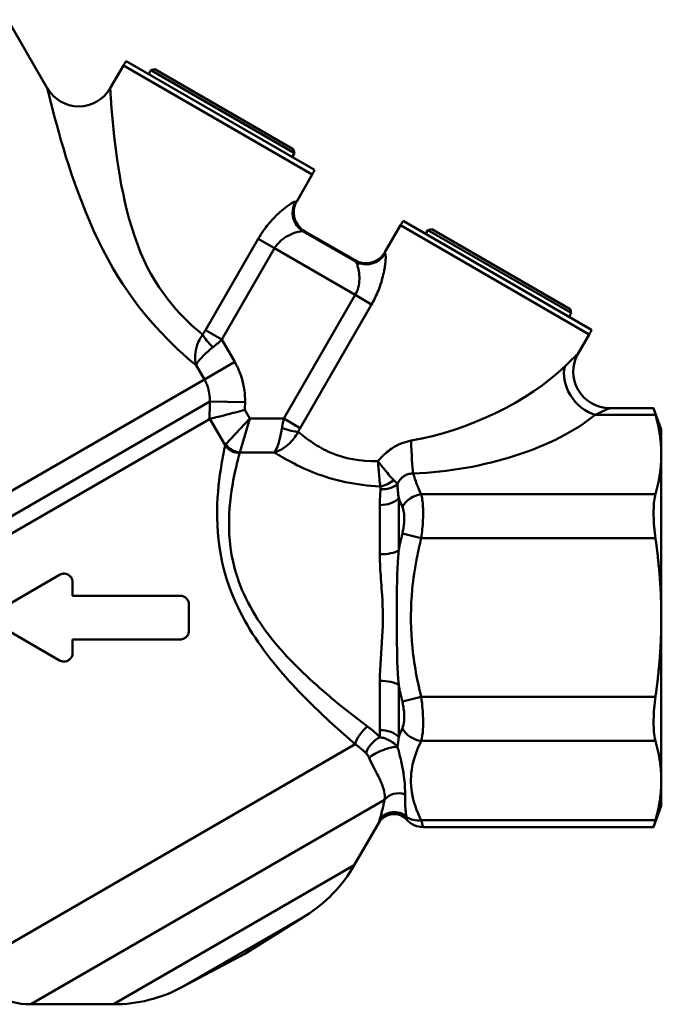
# Model space of a CAD drawing. Extents: x 740 to 1788, y 209 to 548.
# Drawn here: x 779 to 823, y 317 to 384 of the extents above; entities that cross this region are included whole.
import ezdxf

# ---------------------------------------------------------------- set-up
doc = ezdxf.new("R2010")
doc.units = 0
doc.layers.add('AM_0', color=7, linetype='CONTINUOUS', lineweight=50)

# ---------------------------------------------------------------- blocks, each defined once
blk = doc.blocks.new('3535.04.20')
at = {"layer": 'AM_0'}
for p, q in [((777.847, 384.24), (780.567, 379.527)), ((785.995, 381.396), (798.958, 373.912)), ((785.803, 381.096), (784.898, 379.527)), ((798.793, 373.596), (785.803, 381.096)), ((787.54, 380.504), (787.69, 380.764)), ((787.963, 380.837), (787.69, 380.764)), ((797.563, 375.064), (787.69, 380.764)), ((787.963, 380.837), (797.49, 375.337)), ((797.49, 375.337), (797.563, 375.064)), ((797.413, 374.804), (797.563, 375.064)), ((798.793, 373.596), (797.723, 371.741)), ((804.856, 370.096), (803.785, 368.241)), ((817.846, 362.596), (804.856, 370.096)), ((805.048, 370.396), (818.01, 362.912)), ((807.016, 369.837), (806.743, 369.764)), ((807.016, 369.837), (816.542, 364.337)), ((795.074, 369.163), (791.447, 362.881)), ((796.199, 368.513), (795.074, 369.163)), ((801.773, 367.601), (798.174, 369.679)), ((801.735, 367.69), (798.27, 369.69)), ((806.593, 369.504), (806.743, 369.764)), ((816.615, 364.064), (806.743, 369.764)), ((792.572, 362.232), (796.199, 368.513)), ((796.199, 368.513), (801.751, 365.308)), ((801.751, 365.308), (796.838, 356.797)), ((801.751, 365.308), (802.876, 364.658)), ((797.963, 356.147), (802.876, 364.658)), ((816.465, 363.804), (816.615, 364.064)), ((816.542, 364.337), (816.615, 364.064)), ((792.572, 362.232), (791.447, 362.881)), ((817.846, 362.596), (817.082, 361.272)), ((793.459, 360.696), (792.572, 362.232)), ((790.808, 360.47), (791.373, 359.491)), ((791.373, 359.491), (793.459, 360.696)), ((765.285, 344.429), (791.373, 359.491)), ((766.635, 343.477), (791.745, 357.974)), ((791.745, 357.974), (794.171, 357.931)), ((794.509, 356.797), (794.161, 357.399)), ((818.251, 357.053), (822.407, 357.053)), ((822.276, 357.522), (819.247, 357.522)), ((822.808, 356.06), (822.276, 357.522)), ((768.072, 343.11), (791.727, 356.768)), ((791.751, 356.777), (792.796, 354.967)), ((794.509, 356.797), (792.848, 355.034)), ((793.813, 354.477), (794.509, 356.797)), ((796.838, 356.797), (794.509, 356.797)), ((797.963, 356.147), (796.838, 356.797)), ((822.808, 354.325), (822.808, 356.06)), ((793.813, 354.477), (796.194, 354.477)), ((822.808, 343.11), (822.808, 354.325)), ((822.407, 351.597), (806.291, 351.597)), ((803.442, 347.465), (803.442, 350.849)), ((804.741, 351.323), (804.741, 347.731)), ((806.291, 348.566), (804.991, 348.889)), ((806.291, 348.566), (822.407, 348.566)), ((777.208, 343.63), (781.408, 346.055)), ((782.308, 345.535), (782.308, 344.61)), ((782.308, 344.61), (789.708, 344.61)), ((790.308, 344.01), (790.308, 342.21)), ((822.808, 331.895), (822.808, 343.11)), ((781.408, 340.166), (777.208, 342.591)), ((782.308, 341.61), (782.308, 340.686)), ((789.708, 341.61), (782.308, 341.61)), ((803.442, 335.372), (803.442, 338.756)), ((804.741, 338.49), (804.741, 334.898)), ((806.291, 337.654), (804.991, 337.332)), ((822.407, 337.654), (806.291, 337.654)), ((806.291, 334.623), (822.407, 334.623)), ((775.092, 319.01), (801.756, 334.404)), ((822.808, 330.16), (822.808, 331.895)), ((803.771, 330.568), (779.423, 316.51)), ((822.808, 330.16), (822.276, 328.699)), ((822.407, 329.167), (806.291, 329.167)), ((801.686, 326.072), (803.374, 328.995)), ((822.276, 328.699), (806.422, 328.699)), ((785.126, 316.51), (801.686, 326.072)), ((798.325, 322.591), (789.82, 317.681)), ((794.158, 319.988), (798.325, 322.591)), ((794.158, 319.988), (789.82, 317.681)), ((785.126, 316.51), (779.423, 316.51))]:
    blk.add_line(p, q, dxfattribs=at)
for centre, radius, start, end in [((789.267, 379.096), 4, 144.88819, 150), ((782.733, 380.777), 2.5, 210, 330), ((795.329, 375.596), 4, 330, 335.11181), ((808.32, 368.096), 4, 144.88819, 150), ((814.382, 364.596), 4, 330, 335.11181), ((819.247, 360.022), 2.5, 150, 270), ((804.413, 328.395), 1.2, 41.90536, 150), ((806.422, 330.199), 1.5, 221.90536, 270), ((793.025, 331.072), 10, 302, 330), ((779.423, 321.51), 5, 210, 270), ((785.126, 326.51), 10, 270, 298)]:
    blk.add_arc(centre, radius, start, end, dxfattribs=at)
for centre, major_axis, ratio, start_param, end_param in [((798.923, 370.976), (-0.22, -1.484), 0.989986, 4.339466, 5.903382), ((791.227, 375.491), (-6.495, 3.75), 0.062889, 3.009747, 3.141593), ((790.478, 374.194), (7.794, -4.5), 0.052408, 6.15134, 6.274463), ((802.522, 368.898), (-1.175, -0.932), 0.989986, 0.379804, 1.94372), ((810.28, 364.491), (-6.495, 3.75), 0.062889, 0, 0.131846), ((809.531, 363.194), (7.794, -4.5), 0.052408, 3.150315, 3.273438), ((792.374, 361.948), (-1.141, 0.974), 0.29669, 0.55792, 1.466057), ((808.236, 360.951), (-9.798, -3.955), 0.447896, 1.12294, 2.316671), ((818.251, 359.219), (-1.595, 1.925), 0.741575, 0.46361, 2.300607), ((808.236, 358.785), (11.984, 2.017), 0.451416, 4.4279, 5.62163), ((796.713, 356.542), (-1.393, 0.557), 0.237584, 1.665547, 2.596483), ((793.793, 355.542), (1.166, -0.285), 0.920296, 3.946759, 4.933951), ((793.813, 355.59), (1.039, -0.6), 0.907097, 4.229952, 5.194826), ((805.746, 355.192), (-0.089, 2.498), 0.061345, 1.532433, 2.616904), ((803.469, 353.235), (1.387, 0.572), 0.709296, 4.427919, 5.132765), ((803.497, 353.02), (1.495, -0.124), 0.719489, 4.772026, 5.647275), ((806.291, 350.298), (1.343, 0.667), 0.840492, 1.175311, 2.277802), ((803.442, 351.797), (1.5, 0), 0.631742, 4.712389, 5.759587), ((803.442, 347.998), (1.5, 0), 0.355454, 4.712389, 5.759587), ((803.442, 338.223), (1.5, 0), 0.355454, 0.523599, 1.570796), ((802.598, 334.891), (0.761, 0.928), 0.439535, 1.07848, 2.432367), ((803.442, 334.424), (1.5, 0), 0.631742, 0.523599, 1.570796), ((806.291, 335.922), (1.343, -0.667), 0.840492, 4.005384, 5.107874), ((803.454, 334.088), (0.88, 0.816), 0.552561, 1.096895, 2.433544), ((803.711, 333.673), (1.111, 0.453), 0.269812, 0.437856, 2.566939), ((804.779, 329.95), (1.177, -0.233), 0.893649, 1.404949, 2.748304), ((804.458, 328.567), (-1.152, 0.334), 0.971351, 4.239331, 6.032066), ((806.291, 330.466), (1.343, 0.667), 0.840492, 3.542704, 4.316904)]:
    blk.add_ellipse(centre, major_axis=major_axis, ratio=ratio, start_param=start_param, end_param=end_param, dxfattribs=at)
for points, knots in [([(780.567, 379.527), (780.567, 379.527), (780.812, 378.464), (781.939, 374.338), (783.131, 370.533), (786.8, 364.142), (789.336, 361.612), (790.808, 360.47)], [-6.851267, -6.851267, -6.851267, -6.851267, -6.211397, -6.211397, -5.039957, -5.039957, -4.004266, -4.004266, -4.004266, -4.004266]), ([(791.254, 362.595), (790.138, 363.399), (788.108, 365.467), (785.767, 371.195), (785.302, 374.701), (784.947, 378.532), (784.898, 379.527), (784.898, 379.527)], [3.952297, 3.952297, 3.952297, 3.952297, 5.039957, 5.039957, 6.211397, 6.211397, 6.851267, 6.851267, 6.851267, 6.851267]), ([(797.635, 371.72), (797.558, 371.726), (797.342, 371.611), (796.767, 371.183), (796.43, 370.894), (795.864, 370.288), (795.646, 370.024), (795.31, 369.551), (795.187, 369.358), (795.074, 369.163)], [0, 0, 0, 0, 0.1924234, 0.1924234, 0.3658754, 0.3658754, 0.474283, 0.474283, 0.5420377, 0.5420377, 0.5420377, 0.5420377]), ([(797.723, 371.741), (797.722, 371.739), (797.721, 371.738), (797.62, 371.562), (797.556, 371.369), (797.508, 370.976), (797.523, 370.779), (797.627, 370.403), (797.715, 370.226), (797.953, 369.918), (798.101, 369.788), (798.27, 369.69)], [-0.0005851, -0.0005851, -0.0005851, -0.0005851, 0, 0, 0.0602226, 0.0602226, 0.1188606, 0.1188606, 0.1774074, 0.1774074, 0.2359323, 0.2359323, 0.2359323, 0.2359323]), ([(796.199, 368.513), (796.263, 368.625), (796.34, 368.731), (796.561, 368.985), (796.717, 369.118), (797.142, 369.405), (797.415, 369.524), (797.898, 369.679), (798.092, 369.705), (798.174, 369.679)], [-0.5420377, -0.5420377, -0.5420377, -0.5420377, -0.474283, -0.474283, -0.3658754, -0.3658754, -0.1924234, -0.1924234, 0, 0, 0, 0]), ([(801.735, 367.69), (801.904, 367.593), (802.09, 367.529), (802.477, 367.477), (802.674, 367.489), (803.052, 367.587), (803.229, 367.673), (803.546, 367.911), (803.681, 368.063), (803.783, 368.238), (803.784, 368.239), (803.785, 368.241)], [0, 0, 0, 0, 0.0585214, 0.0585214, 0.1170647, 0.1170647, 0.1756994, 0.1756994, 0.2359183, 0.2359183, 0.2365034, 0.2365034, 0.2365034, 0.2365034]), ([(802.876, 364.658), (803.034, 364.932), (803.176, 365.22), (803.428, 365.825), (803.533, 366.14), (803.664, 366.62), (803.704, 366.794), (803.752, 367.038), (803.767, 367.116), (803.799, 367.313), (803.814, 367.425), (803.842, 367.69), (803.849, 367.825), (803.845, 368.046), (803.832, 368.123), (803.81, 368.155)], [0, 0, 0, 0, 0.0948594, 0.0948594, 0.2032701, 0.2032701, 0.2710269, 0.2710269, 0.3049052, 0.3049052, 0.3591106, 0.3591106, 0.4458392, 0.4458392, 0.5420537, 0.5420537, 0.5420537, 0.5420537]), ([(801.773, 367.601), (801.805, 367.572), (801.839, 367.512), (801.903, 367.351), (801.933, 367.254), (801.976, 367.068), (801.991, 366.991), (802.011, 366.856), (802.017, 366.803), (802.033, 366.638), (802.039, 366.522), (802.033, 366.209), (802.009, 366.007), (801.911, 365.636), (801.842, 365.464), (801.751, 365.308)], [-0.5420537, -0.5420537, -0.5420537, -0.5420537, -0.4458392, -0.4458392, -0.3591106, -0.3591106, -0.3049052, -0.3049052, -0.2710269, -0.2710269, -0.2032701, -0.2032701, -0.0948594, -0.0948594, 0, 0, 0, 0]), ([(791.254, 362.595), (791.193, 362.505), (791.137, 362.413), (791.005, 362.171), (790.938, 362.02), (790.802, 361.63), (790.754, 361.393), (790.722, 360.918), (790.746, 360.681), (790.808, 360.47)], [0, 0, 0, 0, 0.0137136, 0.0137136, 0.0356554, 0.0356554, 0.0707622, 0.0707622, 0.1097089, 0.1097089, 0.1097089, 0.1097089]), ([(791.447, 362.881), (791.44, 362.869), (791.432, 362.856), (791.413, 362.823), (791.401, 362.803), (791.368, 362.752), (791.347, 362.721), (791.302, 362.658), (791.278, 362.626), (791.254, 362.595)], [0, 0, 0, 0, 0.00436824, 0.00436824, 0.01135741, 0.01135741, 0.02254009, 0.02254009, 0.03494588, 0.03494588, 0.03494588, 0.03494588]), ([(790.808, 360.47), (790.841, 360.564), (790.912, 360.682), (791.119, 360.942), (791.247, 361.08), (791.502, 361.323), (791.612, 361.421), (791.807, 361.585), (791.886, 361.649), (791.968, 361.713)], [-0.1097089, -0.1097089, -0.1097089, -0.1097089, -0.0707622, -0.0707622, -0.0356554, -0.0356554, -0.0137136, -0.0137136, 0, 0, 0, 0]), ([(791.968, 361.713), (792.042, 361.771), (792.116, 361.831), (792.254, 361.947), (792.319, 362.003), (792.422, 362.095), (792.462, 362.13), (792.525, 362.187), (792.548, 362.21), (792.572, 362.232)], [-0.03494588, -0.03494588, -0.03494588, -0.03494588, -0.02254009, -0.02254009, -0.01135741, -0.01135741, -0.00436824, -0.00436824, 0, 0, 0, 0]), ([(817.08, 361.271), (817.08, 361.27), (817.038, 361.231), (816.862, 361.064), (816.72, 360.93), (816.436, 360.656), (816.315, 360.538), (816.186, 360.411)], [0.3326133, 0.3326133, 0.3326133, 0.3326133, 0.4488476, 0.4488476, 0.5818394, 0.5818394, 0.6649594, 0.6649594, 0.6649594, 0.6649594]), ([(794.171, 357.931), (794.177, 358.272), (794.15, 358.616), (794.038, 359.257), (793.959, 359.554), (793.789, 360.026), (793.713, 360.204), (793.576, 360.485), (793.519, 360.592), (793.459, 360.696)], [-0.2881077, -0.2881077, -0.2881077, -0.2881077, -0.1858294, -0.1858294, -0.093635, -0.093635, -0.0360135, -0.0360135, 0, 0, 0, 0]), ([(791.373, 359.491), (791.406, 359.435), (791.437, 359.377), (791.511, 359.223), (791.552, 359.126), (791.643, 358.867), (791.685, 358.704), (791.741, 358.351), (791.752, 358.162), (791.745, 357.974)], [0, 0, 0, 0, 0.0360135, 0.0360135, 0.093635, 0.093635, 0.1858294, 0.1858294, 0.2881077, 0.2881077, 0.2881077, 0.2881077]), ([(794.161, 357.399), (794.159, 357.399), (794.156, 357.398), (793.936, 357.341), (793.72, 357.285), (793.301, 357.177), (793.099, 357.125), (792.631, 357.004), (792.383, 356.94), (791.987, 356.838), (791.841, 356.8), (791.751, 356.777)], [-0.0007642, -0.0007642, -0.0007642, -0.0007642, 0, 0, 0.0672936, 0.0672936, 0.1341964, 0.1341964, 0.2332165, 0.2332165, 0.3287652, 0.3287652, 0.3287652, 0.3287652]), ([(818.251, 357.053), (818.394, 357.123), (818.529, 357.187), (818.844, 357.336), (819.002, 357.409), (819.198, 357.5), (819.244, 357.521), (819.245, 357.521)], [-0.6649594, -0.6649594, -0.6649594, -0.6649594, -0.5818394, -0.5818394, -0.4488476, -0.4488476, -0.3326133, -0.3326133, -0.3326133, -0.3326133]), ([(822.276, 357.522), (822.276, 357.522), (822.313, 357.389), (822.392, 357.106), (822.399, 357.08), (822.407, 357.053)], [1.5210324, 1.5210324, 1.5210324, 1.5210324, 1.6839032, 1.6839032, 1.6995402, 1.6995402, 1.6995402, 1.6995402]), ([(796.838, 356.797), (796.832, 356.771), (796.826, 356.745), (796.811, 356.677), (796.802, 356.635), (796.779, 356.525), (796.765, 356.457), (796.738, 356.312), (796.725, 356.236), (796.713, 356.16)], [0, 0, 0, 0, 0.00357067, 0.00357067, 0.00928374, 0.00928374, 0.01842466, 0.01842466, 0.02856536, 0.02856536, 0.02856536, 0.02856536]), ([(796.713, 356.16), (796.697, 356.06), (796.679, 355.962), (796.632, 355.717), (796.6, 355.574), (796.513, 355.23), (796.455, 355.045), (796.33, 354.715), (796.262, 354.576), (796.194, 354.477)], [-0.1058849, -0.1058849, -0.1058849, -0.1058849, -0.0925866, -0.0925866, -0.0713095, -0.0713095, -0.0372661, -0.0372661, 0.0005009, 0.0005009, 0.0005009, 0.0005009]), ([(796.194, 354.477), (796.409, 354.541), (796.626, 354.644), (797.023, 354.91), (797.206, 355.065), (797.481, 355.364), (797.581, 355.491), (797.731, 355.713), (797.785, 355.802), (797.835, 355.894)], [-0.0005009, -0.0005009, -0.0005009, -0.0005009, 0.0372661, 0.0372661, 0.0713095, 0.0713095, 0.0925866, 0.0925866, 0.1058849, 0.1058849, 0.1058849, 0.1058849]), ([(797.835, 355.894), (797.848, 355.924), (797.862, 355.954), (797.889, 356.012), (797.903, 356.039), (797.926, 356.083), (797.936, 356.099), (797.951, 356.126), (797.957, 356.137), (797.963, 356.147)], [-0.02856536, -0.02856536, -0.02856536, -0.02856536, -0.01842466, -0.01842466, -0.00928374, -0.00928374, -0.00357067, -0.00357067, 0, 0, 0, 0]), ([(803.312, 353.875), (802.107, 353.826), (800.98, 354.063), (800.087, 354.447), (799.627, 354.646), (799.218, 354.879), (798.446, 355.388), (798.105, 355.662), (797.835, 355.894)], [6.5402543, 6.5402543, 6.5402543, 6.5402543, 6.9898317, 6.9898317, 6.9898317, 7.2215309, 7.2215309, 7.4984405, 7.4984405, 7.4984405, 7.4984405]), ([(792.796, 354.967), (792.722, 354.611), (792.634, 354.166), (792.27, 351.912), (791.969, 349.253), (793.193, 344.639), (794.031, 342.945), (796.118, 339.914), (797.325, 338.571), (799.627, 336.275), (800.709, 335.301), (801.756, 334.404)], [4.16809, 4.16809, 4.16809, 4.16809, 4.454108, 4.454108, 5.38183, 5.38183, 5.931695, 5.931695, 6.48156, 6.48156, 6.945392, 6.945392, 6.945392, 6.945392]), ([(792.848, 355.034), (792.846, 355.031), (792.843, 355.028), (792.836, 355.021), (792.832, 355.016), (792.822, 355.004), (792.817, 354.997), (792.806, 354.982), (792.801, 354.974), (792.796, 354.967)], [0, 0, 0, 0, 0.00161238, 0.00161238, 0.00419219, 0.00419219, 0.00831988, 0.00831988, 0.01289904, 0.01289904, 0.01289904, 0.01289904]), ([(805.59, 355.283), (805.383, 355.247), (805.171, 355.188), (804.723, 355.014), (804.487, 354.893), (804.12, 354.649), (803.982, 354.544), (803.782, 354.371), (803.717, 354.311), (803.551, 354.149), (803.454, 354.044), (803.345, 353.915), (803.328, 353.895), (803.312, 353.875)], [-0.4355617, -0.4355617, -0.4355617, -0.4355617, -0.3593384, -0.3593384, -0.2722261, -0.2722261, -0.2177809, -0.2177809, -0.1905583, -0.1905583, -0.1470021, -0.1470021, -0.1392222, -0.1392222, -0.1392222, -0.1392222]), ([(802.598, 335.624), (801.524, 336.426), (800.414, 337.299), (798.061, 339.363), (796.831, 340.574), (794.726, 343.325), (793.896, 344.872), (792.748, 349.114), (793.145, 351.587), (793.598, 353.687), (793.704, 354.102), (793.793, 354.433)], [-6.945392, -6.945392, -6.945392, -6.945392, -6.48156, -6.48156, -5.931695, -5.931695, -5.38183, -5.38183, -4.454108, -4.454108, -4.16809, -4.16809, -4.16809, -4.16809]), ([(793.793, 354.433), (793.794, 354.438), (793.796, 354.444), (793.8, 354.454), (793.802, 354.458), (793.806, 354.466), (793.808, 354.469), (793.81, 354.473), (793.811, 354.475), (793.813, 354.477)], [-0.01289904, -0.01289904, -0.01289904, -0.01289904, -0.00831988, -0.00831988, -0.00419219, -0.00419219, -0.00161238, -0.00161238, 0, 0, 0, 0]), ([(796.194, 354.477), (796.523, 354.269), (796.912, 354.037), (797.84, 353.545), (798.385, 353.286), (798.988, 353.053), (800.251, 352.564), (801.828, 352.204), (803.458, 352.131), (803.464, 352.131), (803.469, 352.131)], [-7.444252, -7.444252, -7.444252, -7.444252, -7.2215309, -7.2215309, -6.9898317, -6.9898317, -6.9898317, -6.5053824, -6.5053824, -6.5037682, -6.5037682, -6.5037682, -6.5037682]), ([(804.405, 352.571), (804.298, 352.681), (804.175, 352.811), (803.931, 353.089), (803.811, 353.232), (803.611, 353.481), (803.533, 353.58), (803.408, 353.746), (803.36, 353.81), (803.312, 353.875)], [-0.08499769, -0.08499769, -0.08499769, -0.08499769, -0.05468283, -0.05468283, -0.02735677, -0.02735677, -0.01027798, -0.01027798, 0.00039626, 0.00039626, 0.00039626, 0.00039626]), ([(803.312, 353.875), (803.319, 353.794), (803.325, 353.713), (803.342, 353.504), (803.353, 353.376), (803.381, 353.052), (803.398, 352.861), (803.434, 352.479), (803.453, 352.293), (803.469, 352.131)], [-0.00039626, -0.00039626, -0.00039626, -0.00039626, 0.01027798, 0.01027798, 0.02735677, 0.02735677, 0.05468283, 0.05468283, 0.08499769, 0.08499769, 0.08499769, 0.08499769]), ([(804.647, 352.281), (804.688, 352.375), (804.736, 352.461), (804.825, 352.589), (804.863, 352.635), (804.929, 352.705), (804.955, 352.73), (805.036, 352.801), (805.093, 352.842), (805.249, 352.933), (805.352, 352.973), (805.553, 353.019), (805.65, 353.028), (805.746, 353.027)], [0.0784764, 0.0784764, 0.0784764, 0.0784764, 0.1470021, 0.1470021, 0.1905583, 0.1905583, 0.2177809, 0.2177809, 0.2722261, 0.2722261, 0.3593384, 0.3593384, 0.4355617, 0.4355617, 0.4355617, 0.4355617]), ([(804.647, 352.281), (804.629, 352.309), (804.607, 352.339), (804.559, 352.4), (804.533, 352.432), (804.486, 352.485), (804.466, 352.507), (804.433, 352.542), (804.419, 352.556), (804.405, 352.571)], [0, 0, 0, 0, 0.01122619, 0.01122619, 0.02134558, 0.02134558, 0.0276702, 0.0276702, 0.03162308, 0.03162308, 0.03162308, 0.03162308]), ([(803.469, 352.131), (803.473, 352.123), (803.476, 352.116), (803.483, 352.095), (803.487, 352.083), (803.495, 352.05), (803.498, 352.029), (803.5, 351.985), (803.5, 351.962), (803.497, 351.939)], [-0.03162308, -0.03162308, -0.03162308, -0.03162308, -0.0276702, -0.0276702, -0.02134558, -0.02134558, -0.01122619, -0.01122619, 0, 0, 0, 0]), ([(806.291, 348.566), (806.35, 348.989), (806.392, 349.425), (806.428, 350.198), (806.426, 350.545), (806.393, 351.029), (806.373, 351.199), (806.331, 351.439), (806.312, 351.523), (806.291, 351.597)], [-0.2103304, -0.2103304, -0.2103304, -0.2103304, -0.1356631, -0.1356631, -0.0683574, -0.0683574, -0.0262913, -0.0262913, 0, 0, 0, 0]), ([(822.407, 351.597), (822.399, 351.571), (822.392, 351.543), (822.313, 351.211), (822.276, 350.787), (822.276, 349.846), (822.313, 349.289), (822.392, 348.674), (822.399, 348.62), (822.407, 348.566)], [0.4846775, 0.4846775, 0.4846775, 0.4846775, 0.5003145, 0.5003145, 0.6631853, 0.6631853, 0.8260561, 0.8260561, 0.8416931, 0.8416931, 0.8416931, 0.8416931]), ([(804.991, 350.723), (805.013, 350.677), (805.032, 350.625), (805.074, 350.478), (805.094, 350.374), (805.127, 350.08), (805.129, 349.87), (805.093, 349.404), (805.051, 349.142), (804.991, 348.889)], [0, 0, 0, 0, 0.0262913, 0.0262913, 0.0683574, 0.0683574, 0.1356631, 0.1356631, 0.2103304, 0.2103304, 0.2103304, 0.2103304]), ([(806.291, 337.654), (805.976, 338.92), (805.747, 340.21), (805.549, 342.684), (805.559, 343.866), (805.741, 345.769), (805.85, 346.498), (806.079, 347.672), (806.18, 348.121), (806.291, 348.566)], [0, 0, 0, 0, 0.391199, 0.391199, 0.743829, 0.743829, 0.964223, 0.964223, 1.101969, 1.101969, 1.101969, 1.101969]), ([(803.442, 347.465), (803.442, 347.118), (803.455, 346.765), (803.508, 345.834), (803.558, 345.25), (803.657, 343.722), (803.667, 342.765), (803.552, 340.775), (803.442, 339.74), (803.442, 338.756)], [-0.9988719, -0.9988719, -0.9988719, -0.9988719, -0.8740129, -0.8740129, -0.6742385, -0.6742385, -0.3545995, -0.3545995, 0, 0, 0, 0]), ([(804.741, 338.49), (804.643, 339.523), (804.622, 340.613), (804.613, 342.738), (804.612, 343.769), (804.623, 345.398), (804.634, 346.017), (804.681, 346.997), (804.706, 347.368), (804.741, 347.731)], [0, 0, 0, 0, 0.3545995, 0.3545995, 0.6742385, 0.6742385, 0.8740129, 0.8740129, 0.9988719, 0.9988719, 0.9988719, 0.9988719]), ([(782.308, 345.535), (782.308, 345.561), (782.306, 345.588), (782.293, 345.693), (782.265, 345.77), (782.228, 345.835), (782.19, 345.901), (782.137, 345.963), (782.01, 346.06), (781.937, 346.095), (781.791, 346.134), (781.71, 346.141), (781.551, 346.12), (781.474, 346.093), (781.408, 346.055)], [-0.0300452, -0.0300452, -0.0300452, -0.0300452, -0.022599, -0.022599, 0, 0, 0, 0.022599, 0.022599, 0.0451981, 0.0451981, 0.067992, 0.067992, 0.0907859, 0.0907859, 0.0907859, 0.0907859]), ([(790.308, 344.01), (790.308, 344.038), (790.306, 344.065), (790.292, 344.169), (790.265, 344.245), (790.228, 344.31), (790.19, 344.375), (790.138, 344.436), (790.015, 344.532), (789.946, 344.566), (789.824, 344.602), (789.766, 344.61), (789.708, 344.61)], [-0.03055152, -0.03055152, -0.03055152, -0.03055152, -0.02250208, -0.02250208, 0, 0, 0, 0.02250208, 0.02250208, 0.04500416, 0.04500416, 0.06322125, 0.06322125, 0.06322125, 0.06322125]), ([(789.708, 341.61), (789.735, 341.61), (789.763, 341.612), (789.869, 341.627), (789.944, 341.654), (790.073, 341.728), (790.134, 341.78), (790.232, 341.907), (790.268, 341.981), (790.301, 342.103), (790.308, 342.156), (790.308, 342.21)], [0.25197703, 0.25197703, 0.25197703, 0.25197703, 0.26020327, 0.26020327, 0.28447962, 0.28447962, 0.30898004, 0.30898004, 0.33348047, 0.33348047, 0.34934044, 0.34934044, 0.34934044, 0.34934044]), ([(781.408, 340.166), (781.455, 340.139), (781.504, 340.119), (781.626, 340.087), (781.707, 340.08), (781.866, 340.101), (781.943, 340.128), (782.073, 340.204), (782.135, 340.257), (782.233, 340.384), (782.268, 340.457), (782.301, 340.579), (782.308, 340.632), (782.308, 340.686)], [0.2108673, 0.2108673, 0.2108673, 0.2108673, 0.2260682, 0.2260682, 0.2486817, 0.2486817, 0.2712952, 0.2712952, 0.2938989, 0.2938989, 0.3165025, 0.3165025, 0.331696, 0.331696, 0.331696, 0.331696]), ([(804.991, 337.332), (805.013, 337.243), (805.032, 337.152), (805.074, 336.917), (805.094, 336.772), (805.127, 336.411), (805.129, 336.197), (805.093, 335.804), (805.051, 335.629), (804.991, 335.497)], [0, 0, 0, 0, 0.0262913, 0.0262913, 0.0683574, 0.0683574, 0.1356631, 0.1356631, 0.2103304, 0.2103304, 0.2103304, 0.2103304]), ([(806.291, 334.623), (806.35, 334.835), (806.392, 335.121), (806.428, 335.767), (806.426, 336.121), (806.393, 336.722), (806.373, 336.963), (806.331, 337.355), (806.312, 337.506), (806.291, 337.654)], [-0.2103304, -0.2103304, -0.2103304, -0.2103304, -0.1356631, -0.1356631, -0.0683574, -0.0683574, -0.0262913, -0.0262913, 0, 0, 0, 0]), ([(822.407, 337.654), (822.399, 337.601), (822.392, 337.547), (822.313, 336.932), (822.276, 336.375), (822.276, 335.434), (822.313, 335.01), (822.392, 334.678), (822.399, 334.65), (822.407, 334.623)], [1.3425246, 1.3425246, 1.3425246, 1.3425246, 1.3581616, 1.3581616, 1.5210324, 1.5210324, 1.6839032, 1.6839032, 1.6995402, 1.6995402, 1.6995402, 1.6995402]), ([(803.454, 334.893), (803.363, 334.982), (803.268, 335.07), (803.081, 335.237), (802.99, 335.315), (802.836, 335.441), (802.776, 335.489), (802.676, 335.566), (802.638, 335.595), (802.598, 335.624)], [-0.1351935, -0.1351935, -0.1351935, -0.1351935, -0.0871998, -0.0871998, -0.0439379, -0.0439379, -0.0168992, -0.0168992, 0, 0, 0, 0]), ([(804.666, 334.21), (804.56, 334.337), (804.437, 334.447), (804.181, 334.626), (804.049, 334.698), (803.821, 334.794), (803.729, 334.825), (803.576, 334.868), (803.515, 334.881), (803.454, 334.893)], [0, 0, 0, 0, 0.01920408, 0.01920408, 0.03651479, 0.03651479, 0.04733399, 0.04733399, 0.05409599, 0.05409599, 0.05409599, 0.05409599]), ([(806.291, 329.167), (805.976, 329.8), (805.746, 330.445), (805.549, 331.682), (805.559, 332.274), (805.741, 333.225), (805.85, 333.589), (806.079, 334.176), (806.18, 334.401), (806.291, 334.623)], [0, 0, 0, 0, 0.391203, 0.391203, 0.743838, 0.743838, 0.964234, 0.964234, 1.101982, 1.101982, 1.101982, 1.101982]), ([(801.756, 334.404), (801.789, 334.38), (801.822, 334.355), (801.908, 334.29), (801.959, 334.249), (802.091, 334.143), (802.17, 334.076), (802.332, 333.935), (802.414, 333.859), (802.492, 333.784)], [0, 0, 0, 0, 0.0168992, 0.0168992, 0.0439379, 0.0439379, 0.0871998, 0.0871998, 0.1351935, 0.1351935, 0.1351935, 0.1351935]), ([(805.178, 330.949), (805.179, 330.991), (805.179, 331.033), (805.18, 331.477), (805.149, 331.911), (805.039, 332.639), (804.983, 332.928), (804.869, 333.421), (804.821, 333.616), (804.735, 333.949), (804.7, 334.079), (804.666, 334.21)], [0.4053928, 0.4053928, 0.4053928, 0.4053928, 0.4331847, 0.4331847, 0.6934438, 0.6934438, 0.8561058, 0.8561058, 0.9577695, 0.9577695, 1.0213093, 1.0213093, 1.0213093, 1.0213093]), ([(802.492, 333.784), (802.503, 333.773), (802.514, 333.762), (802.542, 333.732), (802.558, 333.712), (802.6, 333.659), (802.624, 333.624), (802.67, 333.545), (802.692, 333.502), (802.712, 333.456)], [-0.05409599, -0.05409599, -0.05409599, -0.05409599, -0.04733399, -0.04733399, -0.03651479, -0.03651479, -0.01920408, -0.01920408, 0, 0, 0, 0]), ([(802.712, 333.456), (802.776, 333.305), (802.843, 333.161), (803.016, 332.809), (803.118, 332.617), (803.362, 332.151), (803.489, 331.902), (803.732, 331.299), (803.795, 330.964), (803.777, 330.631), (803.774, 330.599), (803.771, 330.568)], [-1.0213093, -1.0213093, -1.0213093, -1.0213093, -0.9577695, -0.9577695, -0.8561058, -0.8561058, -0.6934438, -0.6934438, -0.4331847, -0.4331847, -0.4053928, -0.4053928, -0.4053928, -0.4053928]), ([(803.771, 330.568), (803.756, 330.496), (803.74, 330.425), (803.699, 330.243), (803.674, 330.134), (803.61, 329.863), (803.571, 329.707), (803.494, 329.412), (803.455, 329.276), (803.423, 329.169)], [-0.3896564, -0.3896564, -0.3896564, -0.3896564, -0.3409493, -0.3409493, -0.2630181, -0.2630181, -0.138328, -0.138328, 0, 0, 0, 0]), ([(805.273, 329.411), (805.247, 329.555), (805.227, 329.717), (805.198, 330.05), (805.188, 330.218), (805.179, 330.503), (805.177, 330.616), (805.177, 330.803), (805.177, 330.875), (805.178, 330.949)], [0, 0, 0, 0, 0.138328, 0.138328, 0.2630181, 0.2630181, 0.3409493, 0.3409493, 0.3896564, 0.3896564, 0.3896564, 0.3896564]), ([(803.423, 329.169), (803.414, 329.139), (803.406, 329.113), (803.39, 329.056), (803.383, 329.031), (803.375, 329.002), (803.374, 328.995), (803.374, 328.995)], [-0.3163065, -0.3163065, -0.3163065, -0.3163065, -0.2767682, -0.2767682, -0.2135069, -0.2135069, -0.158111, -0.158111, -0.158111, -0.158111]), ([(805.306, 329.197), (805.306, 329.197), (805.304, 329.206), (805.296, 329.246), (805.29, 329.278), (805.28, 329.347), (805.276, 329.378), (805.273, 329.411)], [0.158111, 0.158111, 0.158111, 0.158111, 0.2135069, 0.2135069, 0.2767682, 0.2767682, 0.3163065, 0.3163065, 0.3163065, 0.3163065]), ([(806.422, 328.699), (806.422, 328.699), (806.417, 328.719), (806.393, 328.803), (806.373, 328.874), (806.331, 329.026), (806.312, 329.093), (806.291, 329.167)], [-0.1051363, -0.1051363, -0.1051363, -0.1051363, -0.0683574, -0.0683574, -0.0262913, -0.0262913, 0, 0, 0, 0]), ([(822.407, 329.167), (822.399, 329.141), (822.392, 329.115), (822.313, 328.832), (822.276, 328.699), (822.276, 328.699)], [1.3425246, 1.3425246, 1.3425246, 1.3425246, 1.3581616, 1.3581616, 1.5210324, 1.5210324, 1.5210324, 1.5210324])]:
    blk.add_open_spline(points, degree=3, knots=knots, dxfattribs=at)
for points in [[(791.745, 357.974), (791.739, 357.572), (791.733, 357.17), (791.727, 356.768)], [(794.161, 357.399), (794.164, 357.577), (794.167, 357.754), (794.171, 357.931)], [(791.751, 356.777), (791.742, 356.775), (791.735, 356.772), (791.727, 356.768)], [(806.291, 351.597), (806.057, 352.068), (805.869, 352.546), (805.746, 353.027)], [(804.741, 351.323), (804.695, 351.65), (804.666, 351.97), (804.647, 352.281)], [(803.497, 351.939), (803.466, 351.596), (803.442, 351.232), (803.442, 350.849)], [(804.741, 351.323), (804.817, 351.122), (804.901, 350.922), (804.991, 350.723)], [(804.991, 348.889), (804.901, 348.506), (804.817, 348.12), (804.741, 347.731)], [(804.741, 338.49), (804.817, 338.101), (804.901, 337.715), (804.991, 337.332)], [(803.442, 335.372), (803.442, 335.209), (803.446, 335.049), (803.454, 334.893)], [(804.991, 335.497), (804.901, 335.299), (804.817, 335.099), (804.741, 334.898)], [(804.666, 334.21), (804.684, 334.435), (804.708, 334.665), (804.741, 334.898)]]:
    blk.add_open_spline(points, degree=3, dxfattribs=at)
for points, weights in [([(822.808, 354.325), (822.808, 355.634), (822.407, 357.053)], [1, 1.0443115131, 1.04606217498]), ([(822.407, 351.597), (822.808, 353.017), (822.808, 354.325)], [1.04606217498, 1.0443115131, 1]), ([(822.808, 343.11), (822.808, 345.727), (822.407, 348.566)], [1, 1.0443115131, 1.04606217498]), ([(822.407, 337.654), (822.808, 340.494), (822.808, 343.11)], [1.04606217498, 1.0443115131, 1]), ([(822.808, 331.895), (822.808, 333.204), (822.407, 334.623)], [1, 1.0443115131, 1.04606217498]), ([(822.407, 329.167), (822.808, 330.587), (822.808, 331.895)], [1.04606217498, 1.0443115131, 1])]:
    blk.add_rational_spline(points, weights, degree=2, dxfattribs=at)

msp = doc.modelspace()

# ---------------------------------------------------------------- block references
at = {"layer": 'AM_0'}
msp.add_blockref('3535.04.20', (0, 0), dxfattribs=at)

doc.saveas('drawing.dxf')
